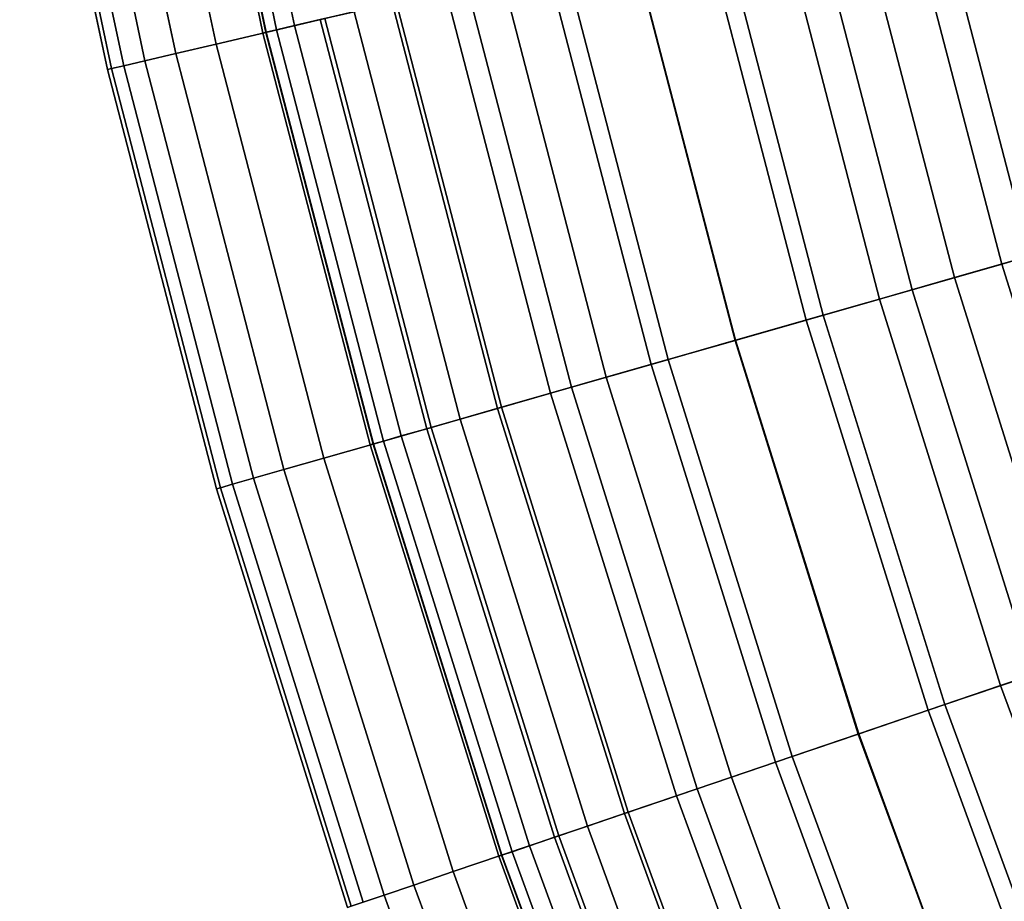
# Model space of a CAD drawing. Extents: x 0 to 1.04, y -1 to 0.
# Drawn here: x 0.02 to 0.04, y -0.92 to -0.91 of the extents above; entities that cross this region are included whole.
import ezdxf

# ---------------------------------------------------------------- set-up
doc = ezdxf.new("R2010")
doc.units = 0
doc.layers.add('L0_ROHR_BOGEN1', color=7, linetype='CONTINUOUS')

msp = doc.modelspace()

# ---------------------------------------------------------------- linework, layer by layer
at = {"layer": 'L0_ROHR_BOGEN1', "color": 253, "invisible_edges": 9}
for points in [[(0.024151, -0.907217, 0.05461), (0.02586, -0.912241, 0.055709), (0.024782, -0.9071, 0.055709), (0.024151, -0.907217, 0.05461)], [(0.02586, -0.912241, 0.042029), (0.024151, -0.907217, 0.043128), (0.024782, -0.9071, 0.042029), (0.02586, -0.912241, 0.042029)], [(0.025865, -0.91224, 0.049812), (0.024745, -0.907107, 0.048869), (0.024787, -0.907099, 0.049812), (0.025865, -0.91224, 0.049812)], [(0.024745, -0.907107, 0.048869), (0.025865, -0.91224, 0.047926), (0.024787, -0.907099, 0.047926), (0.024745, -0.907107, 0.048869)], [(0.024745, -0.907107, 0.048869), (0.025865, -0.91224, 0.049812), (0.025824, -0.91225, 0.048869), (0.024745, -0.907107, 0.048869)], [(0.025865, -0.91224, 0.047926), (0.024745, -0.907107, 0.048869), (0.025824, -0.91225, 0.048869), (0.025865, -0.91224, 0.047926)], [(0.026598, -0.912068, 0.056748), (0.024782, -0.9071, 0.055709), (0.02586, -0.912241, 0.055709), (0.026598, -0.912068, 0.056748)], [(0.024782, -0.9071, 0.042029), (0.026598, -0.912068, 0.04099), (0.02586, -0.912241, 0.042029), (0.024782, -0.9071, 0.042029)], [(0.025994, -0.91221, 0.05078), (0.024787, -0.907099, 0.049812), (0.024917, -0.907075, 0.05078), (0.025994, -0.91221, 0.05078)], [(0.024787, -0.907099, 0.047926), (0.025994, -0.91221, 0.046958), (0.024917, -0.907075, 0.046958), (0.024787, -0.907099, 0.047926)], [(0.024787, -0.907099, 0.049812), (0.025994, -0.91221, 0.05078), (0.025865, -0.91224, 0.049812), (0.024787, -0.907099, 0.049812)], [(0.025994, -0.91221, 0.046958), (0.024787, -0.907099, 0.047926), (0.025865, -0.91224, 0.047926), (0.025994, -0.91221, 0.046958)], [(0.026218, -0.912157, 0.051758), (0.024917, -0.907075, 0.05078), (0.025143, -0.907033, 0.051758), (0.026218, -0.912157, 0.051758)], [(0.024917, -0.907075, 0.046958), (0.026218, -0.912157, 0.04598), (0.025143, -0.907033, 0.04598), (0.024917, -0.907075, 0.046958)], [(0.024917, -0.907075, 0.05078), (0.026218, -0.912157, 0.051758), (0.025994, -0.91221, 0.05078), (0.024917, -0.907075, 0.05078)], [(0.026218, -0.912157, 0.04598), (0.024917, -0.907075, 0.046958), (0.025994, -0.91221, 0.046958), (0.026218, -0.912157, 0.04598)], [(0.025143, -0.907033, 0.051758), (0.026541, -0.912081, 0.052734), (0.026218, -0.912157, 0.051758), (0.025143, -0.907033, 0.051758)], [(0.026541, -0.912081, 0.045004), (0.025143, -0.907033, 0.04598), (0.026218, -0.912157, 0.04598), (0.026541, -0.912081, 0.045004)], [(0.023641, -0.907311, 0.05347), (0.025236, -0.912388, 0.05461), (0.024151, -0.907217, 0.05461), (0.023641, -0.907311, 0.05347)], [(0.025236, -0.912388, 0.043128), (0.023641, -0.907311, 0.044268), (0.024151, -0.907217, 0.043128), (0.025236, -0.912388, 0.043128)], [(0.02586, -0.912241, 0.055709), (0.024151, -0.907217, 0.05461), (0.025236, -0.912388, 0.05461), (0.02586, -0.912241, 0.055709)], [(0.024151, -0.907217, 0.043128), (0.02586, -0.912241, 0.042029), (0.025236, -0.912388, 0.043128), (0.024151, -0.907217, 0.043128)], [(0.022983, -0.907433, 0.051144), (0.024346, -0.912597, 0.052308), (0.023253, -0.907383, 0.052308), (0.022983, -0.907433, 0.051144)], [(0.024346, -0.912597, 0.04543), (0.022983, -0.907433, 0.046594), (0.023253, -0.907383, 0.04543), (0.024346, -0.912597, 0.04543)], [(0.023253, -0.907383, 0.052308), (0.024731, -0.912506, 0.05347), (0.023641, -0.907311, 0.05347), (0.023253, -0.907383, 0.052308)], [(0.024731, -0.912506, 0.044268), (0.023253, -0.907383, 0.04543), (0.023641, -0.907311, 0.044268), (0.024731, -0.912506, 0.044268)], [(0.024731, -0.912506, 0.05347), (0.023253, -0.907383, 0.052308), (0.024346, -0.912597, 0.052308), (0.024731, -0.912506, 0.05347)], [(0.023253, -0.907383, 0.04543), (0.024731, -0.912506, 0.044268), (0.024346, -0.912597, 0.04543), (0.023253, -0.907383, 0.04543)], [(0.025236, -0.912388, 0.05461), (0.023641, -0.907311, 0.05347), (0.024731, -0.912506, 0.05347), (0.025236, -0.912388, 0.05461)], [(0.023641, -0.907311, 0.044268), (0.025236, -0.912388, 0.043128), (0.024731, -0.912506, 0.044268), (0.023641, -0.907311, 0.044268)], [(0.023926, -0.912695, 0.047746), (0.022778, -0.907471, 0.048869), (0.022828, -0.907462, 0.047746), (0.023926, -0.912695, 0.047746)], [(0.022778, -0.907471, 0.048869), (0.023926, -0.912695, 0.049992), (0.022828, -0.907462, 0.049992), (0.022778, -0.907471, 0.048869)], [(0.022778, -0.907471, 0.048869), (0.023926, -0.912695, 0.047746), (0.023876, -0.912707, 0.048869), (0.022778, -0.907471, 0.048869)], [(0.023926, -0.912695, 0.049992), (0.022778, -0.907471, 0.048869), (0.023876, -0.912707, 0.048869), (0.023926, -0.912695, 0.049992)], [(0.022828, -0.907462, 0.049992), (0.02408, -0.912659, 0.051144), (0.022983, -0.907433, 0.051144), (0.022828, -0.907462, 0.049992)], [(0.02408, -0.912659, 0.046594), (0.022828, -0.907462, 0.047746), (0.022983, -0.907433, 0.046594), (0.02408, -0.912659, 0.046594)], [(0.02408, -0.912659, 0.051144), (0.022828, -0.907462, 0.049992), (0.023926, -0.912695, 0.049992), (0.02408, -0.912659, 0.051144)], [(0.022828, -0.907462, 0.047746), (0.02408, -0.912659, 0.046594), (0.023926, -0.912695, 0.047746), (0.022828, -0.907462, 0.047746)], [(0.024346, -0.912597, 0.052308), (0.022983, -0.907433, 0.051144), (0.02408, -0.912659, 0.051144), (0.024346, -0.912597, 0.052308)], [(0.022983, -0.907433, 0.046594), (0.024346, -0.912597, 0.04543), (0.02408, -0.912659, 0.046594), (0.022983, -0.907433, 0.046594)], [(0.03618, -0.914825, 0.061318), (0.036046, -0.909851, 0.061369), (0.034952, -0.910107, 0.061318), (0.03618, -0.914825, 0.061318)], [(0.036046, -0.909851, 0.036369), (0.03618, -0.914825, 0.03642), (0.034952, -0.910107, 0.03642), (0.036046, -0.909851, 0.036369)], [(0.035127, -0.910066, 0.059327), (0.035423, -0.915042, 0.059194), (0.034186, -0.910287, 0.059194), (0.035127, -0.910066, 0.059327)], [(0.035423, -0.915042, 0.038544), (0.035127, -0.910066, 0.038411), (0.034186, -0.910287, 0.038544), (0.035423, -0.915042, 0.038544)], [(0.035073, -0.915142, 0.06116), (0.034952, -0.910107, 0.061318), (0.033831, -0.91037, 0.06116), (0.035073, -0.915142, 0.06116)], [(0.034952, -0.910107, 0.03642), (0.035073, -0.915142, 0.036578), (0.033831, -0.91037, 0.036578), (0.034952, -0.910107, 0.03642)], [(0.034952, -0.910107, 0.061318), (0.035073, -0.915142, 0.06116), (0.03618, -0.914825, 0.061318), (0.034952, -0.910107, 0.061318)], [(0.035073, -0.915142, 0.036578), (0.034952, -0.910107, 0.03642), (0.03618, -0.914825, 0.03642), (0.035073, -0.915142, 0.036578)], [(0.034186, -0.910287, 0.059194), (0.034482, -0.915311, 0.058964), (0.033233, -0.910511, 0.058964), (0.034186, -0.910287, 0.059194)], [(0.034482, -0.915311, 0.038774), (0.034186, -0.910287, 0.038544), (0.033233, -0.910511, 0.038774), (0.034482, -0.915311, 0.038774)], [(0.034482, -0.915311, 0.058964), (0.034186, -0.910287, 0.059194), (0.035423, -0.915042, 0.059194), (0.034482, -0.915311, 0.058964)], [(0.034186, -0.910287, 0.038544), (0.034482, -0.915311, 0.038774), (0.035423, -0.915042, 0.038544), (0.034186, -0.910287, 0.038544)], [(0.033953, -0.915462, 0.060886), (0.033831, -0.91037, 0.06116), (0.032697, -0.910636, 0.060886), (0.033953, -0.915462, 0.060886)], [(0.033831, -0.91037, 0.036578), (0.033953, -0.915462, 0.036852), (0.032697, -0.910636, 0.036852), (0.033831, -0.91037, 0.036578)], [(0.033831, -0.91037, 0.06116), (0.033953, -0.915462, 0.060886), (0.035073, -0.915142, 0.06116), (0.033831, -0.91037, 0.06116)], [(0.033953, -0.915462, 0.036852), (0.033831, -0.91037, 0.036578), (0.035073, -0.915142, 0.036578), (0.033953, -0.915462, 0.036852)], [(0.033233, -0.910511, 0.058964), (0.033544, -0.915579, 0.058632), (0.032283, -0.910734, 0.058632), (0.033233, -0.910511, 0.058964)], [(0.033544, -0.915579, 0.039106), (0.033233, -0.910511, 0.038774), (0.032283, -0.910734, 0.039106), (0.033544, -0.915579, 0.039106)], [(0.033544, -0.915579, 0.058632), (0.033233, -0.910511, 0.058964), (0.034482, -0.915311, 0.058964), (0.033544, -0.915579, 0.058632)], [(0.033233, -0.910511, 0.038774), (0.033544, -0.915579, 0.039106), (0.034482, -0.915311, 0.038774), (0.033233, -0.910511, 0.038774)], [(0.032837, -0.915782, 0.060491), (0.032697, -0.910636, 0.060886), (0.031566, -0.910902, 0.060491), (0.032837, -0.915782, 0.060491)], [(0.032697, -0.910636, 0.036852), (0.032837, -0.915782, 0.037247), (0.031566, -0.910902, 0.037247), (0.032697, -0.910636, 0.036852)], [(0.032697, -0.910636, 0.060886), (0.032837, -0.915782, 0.060491), (0.033953, -0.915462, 0.060886), (0.032697, -0.910636, 0.060886)], [(0.032837, -0.915782, 0.037247), (0.032697, -0.910636, 0.036852), (0.033953, -0.915462, 0.036852), (0.032837, -0.915782, 0.037247)], [(0.032283, -0.910734, 0.058632), (0.032624, -0.915843, 0.058196), (0.031351, -0.910953, 0.058196), (0.032283, -0.910734, 0.058632)], [(0.032624, -0.915843, 0.039542), (0.032283, -0.910734, 0.039106), (0.031351, -0.910953, 0.039542), (0.032624, -0.915843, 0.039542)], [(0.032624, -0.915843, 0.058196), (0.032283, -0.910734, 0.058632), (0.033544, -0.915579, 0.058632), (0.032624, -0.915843, 0.058196)], [(0.032283, -0.910734, 0.039106), (0.032624, -0.915843, 0.039542), (0.033544, -0.915579, 0.039106), (0.032283, -0.910734, 0.039106)], [(0.031351, -0.910953, 0.058196), (0.031736, -0.916097, 0.057657), (0.030452, -0.911163, 0.057657), (0.031351, -0.910953, 0.058196)], [(0.031736, -0.916097, 0.040081), (0.031351, -0.910953, 0.039542), (0.030452, -0.911163, 0.040081), (0.031736, -0.916097, 0.040081)], [(0.031741, -0.916096, 0.059973), (0.031566, -0.910902, 0.060491), (0.030456, -0.911162, 0.059973), (0.031741, -0.916096, 0.059973)], [(0.031566, -0.910902, 0.037247), (0.031741, -0.916096, 0.037765), (0.030456, -0.911162, 0.037765), (0.031566, -0.910902, 0.037247)], [(0.031736, -0.916097, 0.057657), (0.031351, -0.910953, 0.058196), (0.032624, -0.915843, 0.058196), (0.031736, -0.916097, 0.057657)], [(0.031351, -0.910953, 0.039542), (0.031736, -0.916097, 0.040081), (0.032624, -0.915843, 0.039542), (0.031351, -0.910953, 0.039542)], [(0.031566, -0.910902, 0.060491), (0.031741, -0.916096, 0.059973), (0.032837, -0.915782, 0.060491), (0.031566, -0.910902, 0.060491)], [(0.031741, -0.916096, 0.037765), (0.031566, -0.910902, 0.037247), (0.032837, -0.915782, 0.037247), (0.031741, -0.916096, 0.037765)], [(0.030684, -0.916398, 0.059331), (0.030456, -0.911162, 0.059973), (0.029387, -0.911414, 0.059331), (0.030684, -0.916398, 0.059331)], [(0.030456, -0.911162, 0.037765), (0.030684, -0.916398, 0.038407), (0.029387, -0.911414, 0.038407), (0.030456, -0.911162, 0.037765)], [(0.030452, -0.911163, 0.057657), (0.030897, -0.916337, 0.057021), (0.029603, -0.911363, 0.057021), (0.030452, -0.911163, 0.057657)], [(0.030897, -0.916337, 0.040717), (0.030452, -0.911163, 0.040081), (0.029603, -0.911363, 0.040717), (0.030897, -0.916337, 0.040717)], [(0.030897, -0.916337, 0.057021), (0.030452, -0.911163, 0.057657), (0.031736, -0.916097, 0.057657), (0.030897, -0.916337, 0.057021)], [(0.030452, -0.911163, 0.040081), (0.030897, -0.916337, 0.040717), (0.031736, -0.916097, 0.040081), (0.030452, -0.911163, 0.040081)], [(0.030456, -0.911162, 0.059973), (0.030684, -0.916398, 0.059331), (0.031741, -0.916096, 0.059973), (0.030456, -0.911162, 0.059973)], [(0.030684, -0.916398, 0.038407), (0.030456, -0.911162, 0.037765), (0.031741, -0.916096, 0.037765), (0.030684, -0.916398, 0.038407)], [(0.029686, -0.916684, 0.058573), (0.029387, -0.911414, 0.059331), (0.028375, -0.911651, 0.058573), (0.029686, -0.916684, 0.058573)], [(0.029387, -0.911414, 0.038407), (0.029686, -0.916684, 0.039165), (0.028375, -0.911651, 0.039165), (0.029387, -0.911414, 0.038407)], [(0.029603, -0.911363, 0.057021), (0.030122, -0.916559, 0.056294), (0.028818, -0.911547, 0.056294), (0.029603, -0.911363, 0.057021)], [(0.030122, -0.916559, 0.041444), (0.029603, -0.911363, 0.040717), (0.028818, -0.911547, 0.041444), (0.030122, -0.916559, 0.041444)], [(0.029387, -0.911414, 0.059331), (0.029686, -0.916684, 0.058573), (0.030684, -0.916398, 0.059331), (0.029387, -0.911414, 0.059331)], [(0.029686, -0.916684, 0.039165), (0.029387, -0.911414, 0.038407), (0.030684, -0.916398, 0.038407), (0.029686, -0.916684, 0.039165)], [(0.030122, -0.916559, 0.056294), (0.029603, -0.911363, 0.057021), (0.030897, -0.916337, 0.057021), (0.030122, -0.916559, 0.056294)], [(0.029603, -0.911363, 0.040717), (0.030122, -0.916559, 0.041444), (0.030897, -0.916337, 0.040717), (0.029603, -0.911363, 0.040717)], [(0.030122, -0.916559, 0.056294), (0.02811, -0.911713, 0.055487), (0.028818, -0.911547, 0.056294), (0.030122, -0.916559, 0.056294)], [(0.02811, -0.911713, 0.042251), (0.030122, -0.916559, 0.041444), (0.028818, -0.911547, 0.041444), (0.02811, -0.911713, 0.042251)], [(0.028762, -0.916948, 0.057708), (0.028375, -0.911651, 0.058573), (0.027441, -0.91187, 0.057708), (0.028762, -0.916948, 0.057708)], [(0.028375, -0.911651, 0.039165), (0.028762, -0.916948, 0.04003), (0.027441, -0.91187, 0.04003), (0.028375, -0.911651, 0.039165)], [(0.028375, -0.911651, 0.058573), (0.028762, -0.916948, 0.057708), (0.029686, -0.916684, 0.058573), (0.028375, -0.911651, 0.058573)], [(0.028762, -0.916948, 0.04003), (0.028375, -0.911651, 0.039165), (0.029686, -0.916684, 0.039165), (0.028762, -0.916948, 0.04003)], [(0.029423, -0.916759, 0.055487), (0.02749, -0.911859, 0.054615), (0.02811, -0.911713, 0.055487), (0.029423, -0.916759, 0.055487)], [(0.02749, -0.911859, 0.043123), (0.029423, -0.916759, 0.042251), (0.02811, -0.911713, 0.042251), (0.02749, -0.911859, 0.043123)], [(0.02811, -0.911713, 0.055487), (0.030122, -0.916559, 0.056294), (0.029423, -0.916759, 0.055487), (0.02811, -0.911713, 0.055487)], [(0.030122, -0.916559, 0.041444), (0.02811, -0.911713, 0.042251), (0.029423, -0.916759, 0.042251), (0.030122, -0.916559, 0.041444)], [(0.026598, -0.912068, 0.056748), (0.028762, -0.916948, 0.057708), (0.027441, -0.91187, 0.057708), (0.026598, -0.912068, 0.056748)], [(0.028762, -0.916948, 0.04003), (0.026598, -0.912068, 0.04099), (0.027441, -0.91187, 0.04003), (0.028762, -0.916948, 0.04003)], [(0.028811, -0.916934, 0.054615), (0.026966, -0.911982, 0.053692), (0.02749, -0.911859, 0.054615), (0.028811, -0.916934, 0.054615)], [(0.026966, -0.911982, 0.044046), (0.028811, -0.916934, 0.043123), (0.02749, -0.911859, 0.043123), (0.026966, -0.911982, 0.044046)], [(0.02749, -0.911859, 0.054615), (0.029423, -0.916759, 0.055487), (0.028811, -0.916934, 0.054615), (0.02749, -0.911859, 0.054615)], [(0.029423, -0.916759, 0.042251), (0.02749, -0.911859, 0.043123), (0.028811, -0.916934, 0.043123), (0.029423, -0.916759, 0.042251)], [(0.02586, -0.912241, 0.055709), (0.02793, -0.917186, 0.056748), (0.026598, -0.912068, 0.056748), (0.02586, -0.912241, 0.055709)], [(0.02793, -0.917186, 0.04099), (0.02586, -0.912241, 0.042029), (0.026598, -0.912068, 0.04099), (0.02793, -0.917186, 0.04099)], [(0.028293, -0.917082, 0.053692), (0.026541, -0.912081, 0.052734), (0.026966, -0.911982, 0.053692), (0.028293, -0.917082, 0.053692)], [(0.026541, -0.912081, 0.045004), (0.028293, -0.917082, 0.044046), (0.026966, -0.911982, 0.044046), (0.026541, -0.912081, 0.045004)], [(0.028762, -0.916948, 0.057708), (0.026598, -0.912068, 0.056748), (0.02793, -0.917186, 0.056748), (0.028762, -0.916948, 0.057708)], [(0.026598, -0.912068, 0.04099), (0.028762, -0.916948, 0.04003), (0.02793, -0.917186, 0.04099), (0.026598, -0.912068, 0.04099)], [(0.026966, -0.911982, 0.053692), (0.028811, -0.916934, 0.054615), (0.028293, -0.917082, 0.053692), (0.026966, -0.911982, 0.053692)], [(0.028811, -0.916934, 0.043123), (0.026966, -0.911982, 0.044046), (0.028293, -0.917082, 0.044046), (0.028811, -0.916934, 0.043123)], [(0.027555, -0.917293, 0.051758), (0.025994, -0.91221, 0.05078), (0.026218, -0.912157, 0.051758), (0.027555, -0.917293, 0.051758)], [(0.025994, -0.91221, 0.046958), (0.027555, -0.917293, 0.04598), (0.026218, -0.912157, 0.04598), (0.025994, -0.91221, 0.046958)], [(0.027874, -0.917202, 0.052734), (0.026218, -0.912157, 0.051758), (0.026541, -0.912081, 0.052734), (0.027874, -0.917202, 0.052734)], [(0.026218, -0.912157, 0.04598), (0.027874, -0.917202, 0.045004), (0.026541, -0.912081, 0.045004), (0.026218, -0.912157, 0.04598)], [(0.026218, -0.912157, 0.051758), (0.027874, -0.917202, 0.052734), (0.027555, -0.917293, 0.051758), (0.026218, -0.912157, 0.051758)], [(0.027874, -0.917202, 0.045004), (0.026218, -0.912157, 0.04598), (0.027555, -0.917293, 0.04598), (0.027874, -0.917202, 0.045004)], [(0.026541, -0.912081, 0.052734), (0.028293, -0.917082, 0.053692), (0.027874, -0.917202, 0.052734), (0.026541, -0.912081, 0.052734)], [(0.028293, -0.917082, 0.044046), (0.026541, -0.912081, 0.045004), (0.027874, -0.917202, 0.045004), (0.028293, -0.917082, 0.044046)], [(0.025236, -0.912388, 0.05461), (0.027202, -0.917395, 0.055709), (0.02586, -0.912241, 0.055709), (0.025236, -0.912388, 0.05461)], [(0.027202, -0.917395, 0.042029), (0.025236, -0.912388, 0.043128), (0.02586, -0.912241, 0.042029), (0.027202, -0.917395, 0.042029)], [(0.027206, -0.917393, 0.049812), (0.025824, -0.91225, 0.048869), (0.025865, -0.91224, 0.049812), (0.027206, -0.917393, 0.049812)], [(0.025824, -0.91225, 0.048869), (0.027206, -0.917393, 0.047926), (0.025865, -0.91224, 0.047926), (0.025824, -0.91225, 0.048869)], [(0.025824, -0.91225, 0.048869), (0.027206, -0.917393, 0.049812), (0.027165, -0.917405, 0.048869), (0.025824, -0.91225, 0.048869)], [(0.027206, -0.917393, 0.047926), (0.025824, -0.91225, 0.048869), (0.027165, -0.917405, 0.048869), (0.027206, -0.917393, 0.047926)], [(0.02793, -0.917186, 0.056748), (0.02586, -0.912241, 0.055709), (0.027202, -0.917395, 0.055709), (0.02793, -0.917186, 0.056748)], [(0.02586, -0.912241, 0.042029), (0.02793, -0.917186, 0.04099), (0.027202, -0.917395, 0.042029), (0.02586, -0.912241, 0.042029)], [(0.027334, -0.917357, 0.05078), (0.025865, -0.91224, 0.049812), (0.025994, -0.91221, 0.05078), (0.027334, -0.917357, 0.05078)], [(0.025865, -0.91224, 0.047926), (0.027334, -0.917357, 0.046958), (0.025994, -0.91221, 0.046958), (0.025865, -0.91224, 0.047926)], [(0.025865, -0.91224, 0.049812), (0.027334, -0.917357, 0.05078), (0.027206, -0.917393, 0.049812), (0.025865, -0.91224, 0.049812)], [(0.027334, -0.917357, 0.046958), (0.025865, -0.91224, 0.047926), (0.027206, -0.917393, 0.047926), (0.027334, -0.917357, 0.046958)], [(0.025994, -0.91221, 0.05078), (0.027555, -0.917293, 0.051758), (0.027334, -0.917357, 0.05078), (0.025994, -0.91221, 0.05078)], [(0.027555, -0.917293, 0.04598), (0.025994, -0.91221, 0.046958), (0.027334, -0.917357, 0.046958), (0.027555, -0.917293, 0.04598)], [(0.024731, -0.912506, 0.05347), (0.026585, -0.917571, 0.05461), (0.025236, -0.912388, 0.05461), (0.024731, -0.912506, 0.05347)], [(0.026585, -0.917571, 0.043128), (0.024731, -0.912506, 0.044268), (0.025236, -0.912388, 0.043128), (0.026585, -0.917571, 0.043128)], [(0.027202, -0.917395, 0.055709), (0.025236, -0.912388, 0.05461), (0.026585, -0.917571, 0.05461), (0.027202, -0.917395, 0.055709)], [(0.025236, -0.912388, 0.043128), (0.027202, -0.917395, 0.042029), (0.026585, -0.917571, 0.043128), (0.025236, -0.912388, 0.043128)], [(0.024346, -0.912597, 0.052308), (0.026086, -0.917714, 0.05347), (0.024731, -0.912506, 0.05347), (0.024346, -0.912597, 0.052308)], [(0.026086, -0.917714, 0.044268), (0.024346, -0.912597, 0.04543), (0.024731, -0.912506, 0.044268), (0.026086, -0.917714, 0.044268)], [(0.026585, -0.917571, 0.05461), (0.024731, -0.912506, 0.05347), (0.026086, -0.917714, 0.05347), (0.026585, -0.917571, 0.05461)], [(0.024731, -0.912506, 0.044268), (0.026585, -0.917571, 0.043128), (0.026086, -0.917714, 0.044268), (0.024731, -0.912506, 0.044268)], [(0.023926, -0.912695, 0.049992), (0.025443, -0.917898, 0.051144), (0.02408, -0.912659, 0.051144), (0.023926, -0.912695, 0.049992)], [(0.025443, -0.917898, 0.046594), (0.023926, -0.912695, 0.047746), (0.02408, -0.912659, 0.046594), (0.025443, -0.917898, 0.046594)], [(0.02408, -0.912659, 0.051144), (0.025707, -0.917823, 0.052308), (0.024346, -0.912597, 0.052308), (0.02408, -0.912659, 0.051144)], [(0.025707, -0.917823, 0.04543), (0.02408, -0.912659, 0.046594), (0.024346, -0.912597, 0.04543), (0.025707, -0.917823, 0.04543)], [(0.025707, -0.917823, 0.052308), (0.02408, -0.912659, 0.051144), (0.025443, -0.917898, 0.051144), (0.025707, -0.917823, 0.052308)], [(0.02408, -0.912659, 0.046594), (0.025707, -0.917823, 0.04543), (0.025443, -0.917898, 0.046594), (0.02408, -0.912659, 0.046594)], [(0.026086, -0.917714, 0.05347), (0.024346, -0.912597, 0.052308), (0.025707, -0.917823, 0.052308), (0.026086, -0.917714, 0.05347)], [(0.024346, -0.912597, 0.04543), (0.026086, -0.917714, 0.044268), (0.025707, -0.917823, 0.04543), (0.024346, -0.912597, 0.04543)], [(0.025291, -0.917941, 0.047746), (0.023876, -0.912707, 0.048869), (0.023926, -0.912695, 0.047746), (0.025291, -0.917941, 0.047746)], [(0.023876, -0.912707, 0.048869), (0.025291, -0.917941, 0.049992), (0.023926, -0.912695, 0.049992), (0.023876, -0.912707, 0.048869)], [(0.023876, -0.912707, 0.048869), (0.025291, -0.917941, 0.047746), (0.025243, -0.917955, 0.048869), (0.023876, -0.912707, 0.048869)], [(0.025291, -0.917941, 0.049992), (0.023876, -0.912707, 0.048869), (0.025243, -0.917955, 0.048869), (0.025291, -0.917941, 0.049992)], [(0.025443, -0.917898, 0.051144), (0.023926, -0.912695, 0.049992), (0.025291, -0.917941, 0.049992), (0.025443, -0.917898, 0.051144)], [(0.023926, -0.912695, 0.047746), (0.025443, -0.917898, 0.046594), (0.025291, -0.917941, 0.047746), (0.023926, -0.912695, 0.047746)], [(0.036564, -0.919907, 0.06116), (0.03618, -0.914825, 0.061318), (0.035073, -0.915142, 0.06116), (0.036564, -0.919907, 0.06116)], [(0.03618, -0.914825, 0.03642), (0.036564, -0.919907, 0.036578), (0.035073, -0.915142, 0.036578), (0.03618, -0.914825, 0.03642)], [(0.035461, -0.920281, 0.060886), (0.035073, -0.915142, 0.06116), (0.033953, -0.915462, 0.060886), (0.035461, -0.920281, 0.060886)], [(0.035073, -0.915142, 0.036578), (0.035461, -0.920281, 0.036852), (0.033953, -0.915462, 0.036852), (0.035073, -0.915142, 0.036578)], [(0.035423, -0.915042, 0.059194), (0.035982, -0.920104, 0.058964), (0.034482, -0.915311, 0.058964), (0.035423, -0.915042, 0.059194)], [(0.035982, -0.920104, 0.038774), (0.035423, -0.915042, 0.038544), (0.034482, -0.915311, 0.038774), (0.035982, -0.920104, 0.038774)], [(0.035073, -0.915142, 0.06116), (0.035461, -0.920281, 0.060886), (0.036564, -0.919907, 0.06116), (0.035073, -0.915142, 0.06116)], [(0.035461, -0.920281, 0.036852), (0.035073, -0.915142, 0.036578), (0.036564, -0.919907, 0.036578), (0.035461, -0.920281, 0.036852)], [(0.034482, -0.915311, 0.058964), (0.035058, -0.920418, 0.058632), (0.033544, -0.915579, 0.058632), (0.034482, -0.915311, 0.058964)], [(0.035058, -0.920418, 0.039106), (0.034482, -0.915311, 0.038774), (0.033544, -0.915579, 0.039106), (0.035058, -0.920418, 0.039106)], [(0.035058, -0.920418, 0.058632), (0.034482, -0.915311, 0.058964), (0.035982, -0.920104, 0.058964), (0.035058, -0.920418, 0.058632)], [(0.034482, -0.915311, 0.038774), (0.035058, -0.920418, 0.039106), (0.035982, -0.920104, 0.038774), (0.034482, -0.915311, 0.038774)], [(0.034361, -0.920655, 0.060491), (0.033953, -0.915462, 0.060886), (0.032837, -0.915782, 0.060491), (0.034361, -0.920655, 0.060491)], [(0.033953, -0.915462, 0.036852), (0.034361, -0.920655, 0.037247), (0.032837, -0.915782, 0.037247), (0.033953, -0.915462, 0.036852)], [(0.033953, -0.915462, 0.060886), (0.034361, -0.920655, 0.060491), (0.035461, -0.920281, 0.060886), (0.033953, -0.915462, 0.060886)], [(0.034361, -0.920655, 0.037247), (0.033953, -0.915462, 0.036852), (0.035461, -0.920281, 0.036852), (0.034361, -0.920655, 0.037247)], [(0.033544, -0.915579, 0.058632), (0.034151, -0.920727, 0.058196), (0.032624, -0.915843, 0.058196), (0.033544, -0.915579, 0.058632)], [(0.034151, -0.920727, 0.039542), (0.033544, -0.915579, 0.039106), (0.032624, -0.915843, 0.039542), (0.034151, -0.920727, 0.039542)], [(0.034151, -0.920727, 0.058196), (0.033544, -0.915579, 0.058632), (0.035058, -0.920418, 0.058632), (0.034151, -0.920727, 0.058196)], [(0.033544, -0.915579, 0.039106), (0.034151, -0.920727, 0.039542), (0.035058, -0.920418, 0.039106), (0.033544, -0.915579, 0.039106)], [(0.032624, -0.915843, 0.058196), (0.033277, -0.921024, 0.057657), (0.031736, -0.916097, 0.057657), (0.032624, -0.915843, 0.058196)], [(0.033277, -0.921024, 0.040081), (0.032624, -0.915843, 0.039542), (0.031736, -0.916097, 0.040081), (0.033277, -0.921024, 0.040081)], [(0.033282, -0.921022, 0.059973), (0.032837, -0.915782, 0.060491), (0.031741, -0.916096, 0.059973), (0.033282, -0.921022, 0.059973)], [(0.032837, -0.915782, 0.037247), (0.033282, -0.921022, 0.037765), (0.031741, -0.916096, 0.037765), (0.032837, -0.915782, 0.037247)], [(0.033277, -0.921024, 0.057657), (0.032624, -0.915843, 0.058196), (0.034151, -0.920727, 0.058196), (0.033277, -0.921024, 0.057657)], [(0.032624, -0.915843, 0.039542), (0.033277, -0.921024, 0.040081), (0.034151, -0.920727, 0.039542), (0.032624, -0.915843, 0.039542)], [(0.032837, -0.915782, 0.060491), (0.033282, -0.921022, 0.059973), (0.034361, -0.920655, 0.060491), (0.032837, -0.915782, 0.060491)], [(0.033282, -0.921022, 0.037765), (0.032837, -0.915782, 0.037247), (0.034361, -0.920655, 0.037247), (0.033282, -0.921022, 0.037765)], [(0.032241, -0.921376, 0.059331), (0.031741, -0.916096, 0.059973), (0.030684, -0.916398, 0.059331), (0.032241, -0.921376, 0.059331)], [(0.031741, -0.916096, 0.037765), (0.032241, -0.921376, 0.038407), (0.030684, -0.916398, 0.038407), (0.031741, -0.916096, 0.037765)], [(0.031736, -0.916097, 0.057657), (0.032451, -0.921304, 0.057021), (0.030897, -0.916337, 0.057021), (0.031736, -0.916097, 0.057657)], [(0.032451, -0.921304, 0.040717), (0.031736, -0.916097, 0.040081), (0.030897, -0.916337, 0.040717), (0.032451, -0.921304, 0.040717)], [(0.032451, -0.921304, 0.057021), (0.031736, -0.916097, 0.057657), (0.033277, -0.921024, 0.057657), (0.032451, -0.921304, 0.057021)], [(0.031736, -0.916097, 0.040081), (0.032451, -0.921304, 0.040717), (0.033277, -0.921024, 0.040081), (0.031736, -0.916097, 0.040081)], [(0.031741, -0.916096, 0.059973), (0.032241, -0.921376, 0.059331), (0.033282, -0.921022, 0.059973), (0.031741, -0.916096, 0.059973)], [(0.032241, -0.921376, 0.038407), (0.031741, -0.916096, 0.037765), (0.033282, -0.921022, 0.037765), (0.032241, -0.921376, 0.038407)], [(0.030897, -0.916337, 0.057021), (0.031688, -0.921564, 0.056294), (0.030122, -0.916559, 0.056294), (0.030897, -0.916337, 0.057021)], [(0.031688, -0.921564, 0.041444), (0.030897, -0.916337, 0.040717), (0.030122, -0.916559, 0.041444), (0.031688, -0.921564, 0.041444)], [(0.031688, -0.921564, 0.056294), (0.030897, -0.916337, 0.057021), (0.032451, -0.921304, 0.057021), (0.031688, -0.921564, 0.056294)], [(0.030897, -0.916337, 0.040717), (0.031688, -0.921564, 0.041444), (0.032451, -0.921304, 0.040717), (0.030897, -0.916337, 0.040717)], [(0.031258, -0.92171, 0.058573), (0.030684, -0.916398, 0.059331), (0.029686, -0.916684, 0.058573), (0.031258, -0.92171, 0.058573)], [(0.030684, -0.916398, 0.038407), (0.031258, -0.92171, 0.039165), (0.029686, -0.916684, 0.039165), (0.030684, -0.916398, 0.038407)], [(0.030684, -0.916398, 0.059331), (0.031258, -0.92171, 0.058573), (0.032241, -0.921376, 0.059331), (0.030684, -0.916398, 0.059331)], [(0.031258, -0.92171, 0.039165), (0.030684, -0.916398, 0.038407), (0.032241, -0.921376, 0.038407), (0.031258, -0.92171, 0.039165)], [(0.031688, -0.921564, 0.056294), (0.029423, -0.916759, 0.055487), (0.030122, -0.916559, 0.056294), (0.031688, -0.921564, 0.056294)], [(0.029423, -0.916759, 0.042251), (0.031688, -0.921564, 0.041444), (0.030122, -0.916559, 0.041444), (0.029423, -0.916759, 0.042251)], [(0.030349, -0.922019, 0.057708), (0.029686, -0.916684, 0.058573), (0.028762, -0.916948, 0.057708), (0.030349, -0.922019, 0.057708)], [(0.029686, -0.916684, 0.039165), (0.030349, -0.922019, 0.04003), (0.028762, -0.916948, 0.04003), (0.029686, -0.916684, 0.039165)], [(0.029686, -0.916684, 0.058573), (0.030349, -0.922019, 0.057708), (0.031258, -0.92171, 0.058573), (0.029686, -0.916684, 0.058573)], [(0.030349, -0.922019, 0.04003), (0.029686, -0.916684, 0.039165), (0.031258, -0.92171, 0.039165), (0.030349, -0.922019, 0.04003)], [(0.030999, -0.921798, 0.055487), (0.028811, -0.916934, 0.054615), (0.029423, -0.916759, 0.055487), (0.030999, -0.921798, 0.055487)], [(0.028811, -0.916934, 0.043123), (0.030999, -0.921798, 0.042251), (0.029423, -0.916759, 0.042251), (0.028811, -0.916934, 0.043123)], [(0.029423, -0.916759, 0.055487), (0.031688, -0.921564, 0.056294), (0.030999, -0.921798, 0.055487), (0.029423, -0.916759, 0.055487)], [(0.031688, -0.921564, 0.041444), (0.029423, -0.916759, 0.042251), (0.030999, -0.921798, 0.042251), (0.031688, -0.921564, 0.041444)], [(0.02793, -0.917186, 0.056748), (0.030349, -0.922019, 0.057708), (0.028762, -0.916948, 0.057708), (0.02793, -0.917186, 0.056748)], [(0.030349, -0.922019, 0.04003), (0.02793, -0.917186, 0.04099), (0.028762, -0.916948, 0.04003), (0.030349, -0.922019, 0.04003)], [(0.030396, -0.922003, 0.054615), (0.028293, -0.917082, 0.053692), (0.028811, -0.916934, 0.054615), (0.030396, -0.922003, 0.054615)], [(0.028293, -0.917082, 0.044046), (0.030396, -0.922003, 0.043123), (0.028811, -0.916934, 0.043123), (0.028293, -0.917082, 0.044046)], [(0.028811, -0.916934, 0.054615), (0.030999, -0.921798, 0.055487), (0.030396, -0.922003, 0.054615), (0.028811, -0.916934, 0.054615)], [(0.030999, -0.921798, 0.042251), (0.028811, -0.916934, 0.043123), (0.030396, -0.922003, 0.043123), (0.030999, -0.921798, 0.042251)], [(0.029886, -0.922176, 0.053692), (0.027874, -0.917202, 0.052734), (0.028293, -0.917082, 0.053692), (0.029886, -0.922176, 0.053692)], [(0.027874, -0.917202, 0.045004), (0.029886, -0.922176, 0.044046), (0.028293, -0.917082, 0.044046), (0.027874, -0.917202, 0.045004)], [(0.028293, -0.917082, 0.053692), (0.030396, -0.922003, 0.054615), (0.029886, -0.922176, 0.053692), (0.028293, -0.917082, 0.053692)], [(0.030396, -0.922003, 0.043123), (0.028293, -0.917082, 0.044046), (0.029886, -0.922176, 0.044046), (0.030396, -0.922003, 0.043123)], [(0.027202, -0.917395, 0.055709), (0.029529, -0.922297, 0.056748), (0.02793, -0.917186, 0.056748), (0.027202, -0.917395, 0.055709)], [(0.029529, -0.922297, 0.04099), (0.027202, -0.917395, 0.042029), (0.02793, -0.917186, 0.04099), (0.029529, -0.922297, 0.04099)], [(0.029474, -0.922316, 0.052734), (0.027555, -0.917293, 0.051758), (0.027874, -0.917202, 0.052734), (0.029474, -0.922316, 0.052734)], [(0.027555, -0.917293, 0.04598), (0.029474, -0.922316, 0.045004), (0.027874, -0.917202, 0.045004), (0.027555, -0.917293, 0.04598)], [(0.027874, -0.917202, 0.052734), (0.029886, -0.922176, 0.053692), (0.029474, -0.922316, 0.052734), (0.027874, -0.917202, 0.052734)], [(0.029886, -0.922176, 0.044046), (0.027874, -0.917202, 0.045004), (0.029474, -0.922316, 0.045004), (0.029886, -0.922176, 0.044046)], [(0.030349, -0.922019, 0.057708), (0.02793, -0.917186, 0.056748), (0.029529, -0.922297, 0.056748), (0.030349, -0.922019, 0.057708)], [(0.02793, -0.917186, 0.04099), (0.030349, -0.922019, 0.04003), (0.029529, -0.922297, 0.04099), (0.02793, -0.917186, 0.04099)], [(0.028942, -0.922497, 0.05078), (0.027206, -0.917393, 0.049812), (0.027334, -0.917357, 0.05078), (0.028942, -0.922497, 0.05078)], [(0.027206, -0.917393, 0.047926), (0.028942, -0.922497, 0.046958), (0.027334, -0.917357, 0.046958), (0.027206, -0.917393, 0.047926)], [(0.02916, -0.922423, 0.051758), (0.027334, -0.917357, 0.05078), (0.027555, -0.917293, 0.051758), (0.02916, -0.922423, 0.051758)], [(0.027334, -0.917357, 0.046958), (0.02916, -0.922423, 0.04598), (0.027555, -0.917293, 0.04598), (0.027334, -0.917357, 0.046958)], [(0.027334, -0.917357, 0.05078), (0.02916, -0.922423, 0.051758), (0.028942, -0.922497, 0.05078), (0.027334, -0.917357, 0.05078)], [(0.02916, -0.922423, 0.04598), (0.027334, -0.917357, 0.046958), (0.028942, -0.922497, 0.046958), (0.02916, -0.922423, 0.04598)], [(0.027555, -0.917293, 0.051758), (0.029474, -0.922316, 0.052734), (0.02916, -0.922423, 0.051758), (0.027555, -0.917293, 0.051758)], [(0.029474, -0.922316, 0.045004), (0.027555, -0.917293, 0.04598), (0.02916, -0.922423, 0.04598), (0.029474, -0.922316, 0.045004)], [(0.026585, -0.917571, 0.05461), (0.028811, -0.922541, 0.055709), (0.027202, -0.917395, 0.055709), (0.026585, -0.917571, 0.05461)], [(0.028811, -0.922541, 0.042029), (0.026585, -0.917571, 0.043128), (0.027202, -0.917395, 0.042029), (0.028811, -0.922541, 0.042029)], [(0.028816, -0.92254, 0.049812), (0.027165, -0.917405, 0.048869), (0.027206, -0.917393, 0.049812), (0.028816, -0.92254, 0.049812)], [(0.027165, -0.917405, 0.048869), (0.028816, -0.92254, 0.047926), (0.027206, -0.917393, 0.047926), (0.027165, -0.917405, 0.048869)], [(0.027165, -0.917405, 0.048869), (0.028816, -0.92254, 0.049812), (0.028776, -0.922553, 0.048869), (0.027165, -0.917405, 0.048869)], [(0.028816, -0.92254, 0.047926), (0.027165, -0.917405, 0.048869), (0.028776, -0.922553, 0.048869), (0.028816, -0.92254, 0.047926)], [(0.029529, -0.922297, 0.056748), (0.027202, -0.917395, 0.055709), (0.028811, -0.922541, 0.055709), (0.029529, -0.922297, 0.056748)], [(0.027202, -0.917395, 0.042029), (0.029529, -0.922297, 0.04099), (0.028811, -0.922541, 0.042029), (0.027202, -0.917395, 0.042029)], [(0.027206, -0.917393, 0.049812), (0.028942, -0.922497, 0.05078), (0.028816, -0.92254, 0.049812), (0.027206, -0.917393, 0.049812)], [(0.028942, -0.922497, 0.046958), (0.027206, -0.917393, 0.047926), (0.028816, -0.92254, 0.047926), (0.028942, -0.922497, 0.046958)], [(0.026086, -0.917714, 0.05347), (0.028204, -0.922747, 0.05461), (0.026585, -0.917571, 0.05461), (0.026086, -0.917714, 0.05347)], [(0.028204, -0.922747, 0.043128), (0.026086, -0.917714, 0.044268), (0.026585, -0.917571, 0.043128), (0.028204, -0.922747, 0.043128)], [(0.028811, -0.922541, 0.055709), (0.026585, -0.917571, 0.05461), (0.028204, -0.922747, 0.05461), (0.028811, -0.922541, 0.055709)], [(0.026585, -0.917571, 0.043128), (0.028811, -0.922541, 0.042029), (0.028204, -0.922747, 0.043128), (0.026585, -0.917571, 0.043128)], [(0.025707, -0.917823, 0.052308), (0.027713, -0.922914, 0.05347), (0.026086, -0.917714, 0.05347), (0.025707, -0.917823, 0.052308)], [(0.027713, -0.922914, 0.044268), (0.025707, -0.917823, 0.04543), (0.026086, -0.917714, 0.044268), (0.027713, -0.922914, 0.044268)], [(0.028204, -0.922747, 0.05461), (0.026086, -0.917714, 0.05347), (0.027713, -0.922914, 0.05347), (0.028204, -0.922747, 0.05461)], [(0.026086, -0.917714, 0.044268), (0.028204, -0.922747, 0.043128), (0.027713, -0.922914, 0.044268), (0.026086, -0.917714, 0.044268)], [(0.025443, -0.917898, 0.051144), (0.027339, -0.923042, 0.052308), (0.025707, -0.917823, 0.052308), (0.025443, -0.917898, 0.051144)], [(0.027339, -0.923042, 0.04543), (0.025443, -0.917898, 0.046594), (0.025707, -0.917823, 0.04543), (0.027339, -0.923042, 0.04543)], [(0.027713, -0.922914, 0.05347), (0.025707, -0.917823, 0.052308), (0.027339, -0.923042, 0.052308), (0.027713, -0.922914, 0.05347)], [(0.025707, -0.917823, 0.04543), (0.027713, -0.922914, 0.044268), (0.027339, -0.923042, 0.04543), (0.025707, -0.917823, 0.04543)], [(0.02693, -0.92318, 0.047746), (0.025243, -0.917955, 0.048869), (0.025291, -0.917941, 0.047746), (0.02693, -0.92318, 0.047746)], [(0.025243, -0.917955, 0.048869), (0.02693, -0.92318, 0.049992), (0.025291, -0.917941, 0.049992), (0.025243, -0.917955, 0.048869)], [(0.025243, -0.917955, 0.048869), (0.02693, -0.92318, 0.047746), (0.026882, -0.923197, 0.048869), (0.025243, -0.917955, 0.048869)], [(0.02693, -0.92318, 0.049992), (0.025243, -0.917955, 0.048869), (0.026882, -0.923197, 0.048869), (0.02693, -0.92318, 0.049992)], [(0.025291, -0.917941, 0.049992), (0.02708, -0.92313, 0.051144), (0.025443, -0.917898, 0.051144), (0.025291, -0.917941, 0.049992)], [(0.02708, -0.92313, 0.046594), (0.025291, -0.917941, 0.047746), (0.025443, -0.917898, 0.046594), (0.02708, -0.92313, 0.046594)], [(0.02708, -0.92313, 0.051144), (0.025291, -0.917941, 0.049992), (0.02693, -0.92318, 0.049992), (0.02708, -0.92313, 0.051144)], [(0.025291, -0.917941, 0.047746), (0.02708, -0.92313, 0.046594), (0.02693, -0.92318, 0.047746), (0.025291, -0.917941, 0.047746)], [(0.027339, -0.923042, 0.052308), (0.025443, -0.917898, 0.051144), (0.02708, -0.92313, 0.051144), (0.027339, -0.923042, 0.052308)], [(0.025443, -0.917898, 0.046594), (0.027339, -0.923042, 0.04543), (0.02708, -0.92313, 0.046594), (0.025443, -0.917898, 0.046594)], [(0.035982, -0.920104, 0.058964), (0.036828, -0.925232, 0.058632), (0.035058, -0.920418, 0.058632), (0.035982, -0.920104, 0.058964)], [(0.036828, -0.925232, 0.039106), (0.035982, -0.920104, 0.038774), (0.035058, -0.920418, 0.039106), (0.036828, -0.925232, 0.039106)], [(0.036143, -0.925503, 0.060491), (0.035461, -0.920281, 0.060886), (0.034361, -0.920655, 0.060491), (0.036143, -0.925503, 0.060491)], [(0.035461, -0.920281, 0.036852), (0.036143, -0.925503, 0.037247), (0.034361, -0.920655, 0.037247), (0.035461, -0.920281, 0.036852)], [(0.035058, -0.920418, 0.058632), (0.035937, -0.925585, 0.058196), (0.034151, -0.920727, 0.058196), (0.035058, -0.920418, 0.058632)], [(0.035937, -0.925585, 0.039542), (0.035058, -0.920418, 0.039106), (0.034151, -0.920727, 0.039542), (0.035937, -0.925585, 0.039542)], [(0.035937, -0.925585, 0.058196), (0.035058, -0.920418, 0.058632), (0.036828, -0.925232, 0.058632), (0.035937, -0.925585, 0.058196)], [(0.035058, -0.920418, 0.039106), (0.035937, -0.925585, 0.039542), (0.036828, -0.925232, 0.039106), (0.035058, -0.920418, 0.039106)], [(0.035083, -0.925923, 0.059973), (0.034361, -0.920655, 0.060491), (0.033282, -0.921022, 0.059973), (0.035083, -0.925923, 0.059973)], [(0.034361, -0.920655, 0.037247), (0.035083, -0.925923, 0.037765), (0.033282, -0.921022, 0.037765), (0.034361, -0.920655, 0.037247)], [(0.034361, -0.920655, 0.060491), (0.035083, -0.925923, 0.059973), (0.036143, -0.925503, 0.060491), (0.034361, -0.920655, 0.060491)], [(0.035083, -0.925923, 0.037765), (0.034361, -0.920655, 0.037247), (0.036143, -0.925503, 0.037247), (0.035083, -0.925923, 0.037765)], [(0.034151, -0.920727, 0.058196), (0.035079, -0.925924, 0.057657), (0.033277, -0.921024, 0.057657), (0.034151, -0.920727, 0.058196)], [(0.035079, -0.925924, 0.040081), (0.034151, -0.920727, 0.039542), (0.033277, -0.921024, 0.040081), (0.035079, -0.925924, 0.040081)], [(0.035079, -0.925924, 0.057657), (0.034151, -0.920727, 0.058196), (0.035937, -0.925585, 0.058196), (0.035079, -0.925924, 0.057657)], [(0.034151, -0.920727, 0.039542), (0.035079, -0.925924, 0.040081), (0.035937, -0.925585, 0.039542), (0.034151, -0.920727, 0.039542)], [(0.034061, -0.926327, 0.059331), (0.033282, -0.921022, 0.059973), (0.032241, -0.921376, 0.059331), (0.034061, -0.926327, 0.059331)], [(0.033282, -0.921022, 0.037765), (0.034061, -0.926327, 0.038407), (0.032241, -0.921376, 0.038407), (0.033282, -0.921022, 0.037765)], [(0.033277, -0.921024, 0.057657), (0.034268, -0.926246, 0.057021), (0.032451, -0.921304, 0.057021), (0.033277, -0.921024, 0.057657)], [(0.034268, -0.926246, 0.040717), (0.033277, -0.921024, 0.040081), (0.032451, -0.921304, 0.040717), (0.034268, -0.926246, 0.040717)], [(0.034268, -0.926246, 0.057021), (0.033277, -0.921024, 0.057657), (0.035079, -0.925924, 0.057657), (0.034268, -0.926246, 0.057021)], [(0.033277, -0.921024, 0.040081), (0.034268, -0.926246, 0.040717), (0.035079, -0.925924, 0.040081), (0.033277, -0.921024, 0.040081)], [(0.033282, -0.921022, 0.059973), (0.034061, -0.926327, 0.059331), (0.035083, -0.925923, 0.059973), (0.033282, -0.921022, 0.059973)], [(0.034061, -0.926327, 0.038407), (0.033282, -0.921022, 0.037765), (0.035083, -0.925923, 0.037765), (0.034061, -0.926327, 0.038407)], [(0.032451, -0.921304, 0.057021), (0.033518, -0.926542, 0.056294), (0.031688, -0.921564, 0.056294), (0.032451, -0.921304, 0.057021)], [(0.033518, -0.926542, 0.041444), (0.032451, -0.921304, 0.040717), (0.031688, -0.921564, 0.041444), (0.033518, -0.926542, 0.041444)], [(0.033518, -0.926542, 0.056294), (0.032451, -0.921304, 0.057021), (0.034268, -0.926246, 0.057021), (0.033518, -0.926542, 0.056294)], [(0.032451, -0.921304, 0.040717), (0.033518, -0.926542, 0.041444), (0.034268, -0.926246, 0.040717), (0.032451, -0.921304, 0.040717)], [(0.033096, -0.92671, 0.058573), (0.032241, -0.921376, 0.059331), (0.031258, -0.92171, 0.058573), (0.033096, -0.92671, 0.058573)], [(0.032241, -0.921376, 0.038407), (0.033096, -0.92671, 0.039165), (0.031258, -0.92171, 0.039165), (0.032241, -0.921376, 0.038407)], [(0.032241, -0.921376, 0.059331), (0.033096, -0.92671, 0.058573), (0.034061, -0.926327, 0.059331), (0.032241, -0.921376, 0.059331)], [(0.033096, -0.92671, 0.039165), (0.032241, -0.921376, 0.038407), (0.034061, -0.926327, 0.038407), (0.033096, -0.92671, 0.039165)], [(0.033518, -0.926542, 0.056294), (0.030999, -0.921798, 0.055487), (0.031688, -0.921564, 0.056294), (0.033518, -0.926542, 0.056294)], [(0.030999, -0.921798, 0.042251), (0.033518, -0.926542, 0.041444), (0.031688, -0.921564, 0.041444), (0.030999, -0.921798, 0.042251)], [(0.032203, -0.927063, 0.057708), (0.031258, -0.92171, 0.058573), (0.030349, -0.922019, 0.057708), (0.032203, -0.927063, 0.057708)], [(0.031258, -0.92171, 0.039165), (0.032203, -0.927063, 0.04003), (0.030349, -0.922019, 0.04003), (0.031258, -0.92171, 0.039165)], [(0.032842, -0.92681, 0.055487), (0.030396, -0.922003, 0.054615), (0.030999, -0.921798, 0.055487), (0.032842, -0.92681, 0.055487)], [(0.030396, -0.922003, 0.043123), (0.032842, -0.92681, 0.042251), (0.030999, -0.921798, 0.042251), (0.030396, -0.922003, 0.043123)], [(0.030999, -0.921798, 0.055487), (0.033518, -0.926542, 0.056294), (0.032842, -0.92681, 0.055487), (0.030999, -0.921798, 0.055487)], [(0.033518, -0.926542, 0.041444), (0.030999, -0.921798, 0.042251), (0.032842, -0.92681, 0.042251), (0.033518, -0.926542, 0.041444)], [(0.031258, -0.92171, 0.058573), (0.032203, -0.927063, 0.057708), (0.033096, -0.92671, 0.058573), (0.031258, -0.92171, 0.058573)], [(0.032203, -0.927063, 0.04003), (0.031258, -0.92171, 0.039165), (0.033096, -0.92671, 0.039165), (0.032203, -0.927063, 0.04003)], [(0.029529, -0.922297, 0.056748), (0.032203, -0.927063, 0.057708), (0.030349, -0.922019, 0.057708), (0.029529, -0.922297, 0.056748)], [(0.032203, -0.927063, 0.04003), (0.029529, -0.922297, 0.04099), (0.030349, -0.922019, 0.04003), (0.032203, -0.927063, 0.04003)], [(0.03225, -0.927044, 0.054615), (0.029886, -0.922176, 0.053692), (0.030396, -0.922003, 0.054615), (0.03225, -0.927044, 0.054615)], [(0.029886, -0.922176, 0.044046), (0.03225, -0.927044, 0.043123), (0.030396, -0.922003, 0.043123), (0.029886, -0.922176, 0.044046)], [(0.030396, -0.922003, 0.054615), (0.032842, -0.92681, 0.055487), (0.03225, -0.927044, 0.054615), (0.030396, -0.922003, 0.054615)], [(0.032842, -0.92681, 0.042251), (0.030396, -0.922003, 0.043123), (0.03225, -0.927044, 0.043123), (0.032842, -0.92681, 0.042251)], [(0.031749, -0.927243, 0.053692), (0.029474, -0.922316, 0.052734), (0.029886, -0.922176, 0.053692), (0.031749, -0.927243, 0.053692)], [(0.029474, -0.922316, 0.045004), (0.031749, -0.927243, 0.044046), (0.029886, -0.922176, 0.044046), (0.029474, -0.922316, 0.045004)], [(0.029886, -0.922176, 0.053692), (0.03225, -0.927044, 0.054615), (0.031749, -0.927243, 0.053692), (0.029886, -0.922176, 0.053692)], [(0.03225, -0.927044, 0.043123), (0.029886, -0.922176, 0.044046), (0.031749, -0.927243, 0.044046), (0.03225, -0.927044, 0.043123)], [(0.028811, -0.922541, 0.055709), (0.031398, -0.927382, 0.056748), (0.029529, -0.922297, 0.056748), (0.028811, -0.922541, 0.055709)], [(0.031398, -0.927382, 0.04099), (0.028811, -0.922541, 0.042029), (0.029529, -0.922297, 0.04099), (0.031398, -0.927382, 0.04099)], [(0.032203, -0.927063, 0.057708), (0.029529, -0.922297, 0.056748), (0.031398, -0.927382, 0.056748), (0.032203, -0.927063, 0.057708)], [(0.029529, -0.922297, 0.04099), (0.032203, -0.927063, 0.04003), (0.031398, -0.927382, 0.04099), (0.029529, -0.922297, 0.04099)], [(0.031035, -0.927525, 0.051758), (0.028942, -0.922497, 0.05078), (0.02916, -0.922423, 0.051758), (0.031035, -0.927525, 0.051758)], [(0.028942, -0.922497, 0.046958), (0.031035, -0.927525, 0.04598), (0.02916, -0.922423, 0.04598), (0.028942, -0.922497, 0.046958)], [(0.031344, -0.927403, 0.052734), (0.02916, -0.922423, 0.051758), (0.029474, -0.922316, 0.052734), (0.031344, -0.927403, 0.052734)], [(0.02916, -0.922423, 0.04598), (0.031344, -0.927403, 0.045004), (0.029474, -0.922316, 0.045004), (0.02916, -0.922423, 0.04598)], [(0.02916, -0.922423, 0.051758), (0.031344, -0.927403, 0.052734), (0.031035, -0.927525, 0.051758), (0.02916, -0.922423, 0.051758)], [(0.031344, -0.927403, 0.045004), (0.02916, -0.922423, 0.04598), (0.031035, -0.927525, 0.04598), (0.031344, -0.927403, 0.045004)], [(0.029474, -0.922316, 0.052734), (0.031749, -0.927243, 0.053692), (0.031344, -0.927403, 0.052734), (0.029474, -0.922316, 0.052734)], [(0.031749, -0.927243, 0.044046), (0.029474, -0.922316, 0.045004), (0.031344, -0.927403, 0.045004), (0.031749, -0.927243, 0.044046)], [(0.028204, -0.922747, 0.05461), (0.030693, -0.927661, 0.055709), (0.028811, -0.922541, 0.055709), (0.028204, -0.922747, 0.05461)], [(0.030693, -0.927661, 0.042029), (0.028204, -0.922747, 0.043128), (0.028811, -0.922541, 0.042029), (0.030693, -0.927661, 0.042029)], [(0.030698, -0.927659, 0.049812), (0.028776, -0.922553, 0.048869), (0.028816, -0.92254, 0.049812), (0.030698, -0.927659, 0.049812)], [(0.028776, -0.922553, 0.048869), (0.030698, -0.927659, 0.047926), (0.028816, -0.92254, 0.047926), (0.028776, -0.922553, 0.048869)], [(0.031398, -0.927382, 0.056748), (0.028811, -0.922541, 0.055709), (0.030693, -0.927661, 0.055709), (0.031398, -0.927382, 0.056748)], [(0.028811, -0.922541, 0.042029), (0.031398, -0.927382, 0.04099), (0.030693, -0.927661, 0.042029), (0.028811, -0.922541, 0.042029)], [(0.030821, -0.92761, 0.05078), (0.028816, -0.92254, 0.049812), (0.028942, -0.922497, 0.05078), (0.030821, -0.92761, 0.05078)], [(0.028816, -0.92254, 0.047926), (0.030821, -0.92761, 0.046958), (0.028942, -0.922497, 0.046958), (0.028816, -0.92254, 0.047926)], [(0.028816, -0.92254, 0.049812), (0.030821, -0.92761, 0.05078), (0.030698, -0.927659, 0.049812), (0.028816, -0.92254, 0.049812)], [(0.030821, -0.92761, 0.046958), (0.028816, -0.92254, 0.047926), (0.030698, -0.927659, 0.047926), (0.030821, -0.92761, 0.046958)], [(0.028942, -0.922497, 0.05078), (0.031035, -0.927525, 0.051758), (0.030821, -0.92761, 0.05078), (0.028942, -0.922497, 0.05078)], [(0.031035, -0.927525, 0.04598), (0.028942, -0.922497, 0.046958), (0.030821, -0.92761, 0.046958), (0.031035, -0.927525, 0.04598)], [(0.028776, -0.922553, 0.048869), (0.030698, -0.927659, 0.049812), (0.030658, -0.927674, 0.048869), (0.028776, -0.922553, 0.048869)], [(0.030698, -0.927659, 0.047926), (0.028776, -0.922553, 0.048869), (0.030658, -0.927674, 0.048869), (0.030698, -0.927659, 0.047926)], [(0.027713, -0.922914, 0.05347), (0.030097, -0.927897, 0.05461), (0.028204, -0.922747, 0.05461), (0.027713, -0.922914, 0.05347)], [(0.030097, -0.927897, 0.043128), (0.027713, -0.922914, 0.044268), (0.028204, -0.922747, 0.043128), (0.030097, -0.927897, 0.043128)], [(0.030693, -0.927661, 0.055709), (0.028204, -0.922747, 0.05461), (0.030097, -0.927897, 0.05461), (0.030693, -0.927661, 0.055709)], [(0.028204, -0.922747, 0.043128), (0.030693, -0.927661, 0.042029), (0.030097, -0.927897, 0.043128), (0.028204, -0.922747, 0.043128)], [(0.027339, -0.923042, 0.052308), (0.029615, -0.928088, 0.05347), (0.027713, -0.922914, 0.05347), (0.027339, -0.923042, 0.052308)], [(0.029615, -0.928088, 0.044268), (0.027339, -0.923042, 0.04543), (0.027713, -0.922914, 0.044268), (0.029615, -0.928088, 0.044268)], [(0.030097, -0.927897, 0.05461), (0.027713, -0.922914, 0.05347), (0.029615, -0.928088, 0.05347), (0.030097, -0.927897, 0.05461)], [(0.027713, -0.922914, 0.044268), (0.030097, -0.927897, 0.043128), (0.029615, -0.928088, 0.044268), (0.027713, -0.922914, 0.044268)], [(0.02708, -0.92313, 0.051144), (0.029247, -0.928233, 0.052308), (0.027339, -0.923042, 0.052308), (0.02708, -0.92313, 0.051144)], [(0.029247, -0.928233, 0.04543), (0.02708, -0.92313, 0.046594), (0.027339, -0.923042, 0.04543), (0.029247, -0.928233, 0.04543)], [(0.029615, -0.928088, 0.05347), (0.027339, -0.923042, 0.052308), (0.029247, -0.928233, 0.052308), (0.029615, -0.928088, 0.05347)], [(0.027339, -0.923042, 0.04543), (0.029615, -0.928088, 0.044268), (0.029247, -0.928233, 0.04543), (0.027339, -0.923042, 0.04543)]]:
    msp.add_3dface(points, dxfattribs=at)

doc.saveas('drawing.dxf')
